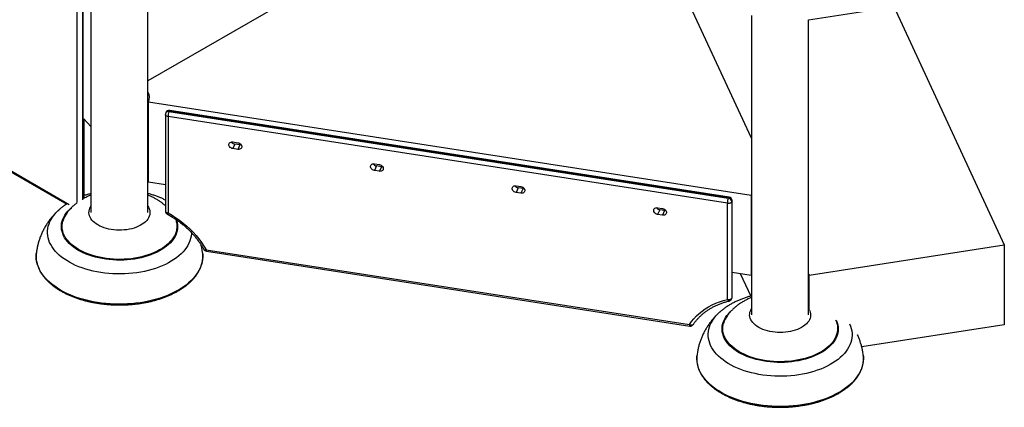
# Model space of a CAD drawing. Units: inches. Extents: x 33 to 1919, y 28 to 1228.
# Drawn here: x 1360 to 1421, y 866 to 890 of the extents above; entities that cross this region are included whole.
import ezdxf

# ---------------------------------------------------------------- set-up
doc = ezdxf.new("R2010")
doc.units = ezdxf.units.IN
doc.header["$LTSCALE"] = 115
doc.header["$MEASUREMENT"] = 0

msp = doc.modelspace()

# ---------------------------------------------------------------- linework, layer by layer
at = {"color": 7, "linetype": 'Continuous', "lineweight": 25}
for p, q in [((1364.633, 926.098), (1364.633, 878.006)), ((1394.811, 901.478), (1368.133, 886.077)), ((1394.778, 901.459), (1368.133, 886.077)), ((1405.202, 882.562), (1396.559, 901.184)), ((1368.133, 878.006), (1368.133, 895.87)), ((1408.702, 889.829), (1414.539, 890.732)), ((1413.933, 890.638), (1420.717, 876.022)), ((1405.202, 890.092), (1405.202, 871.731)), ((1408.702, 871.731), (1408.702, 889.834)), ((1349.01, 886.677), (1363.144, 878.518)), ((1368.164, 884.792), (1405.171, 879.067)), ((1368.164, 879.892), (1368.164, 884.792)), ((1369.201, 884.02), (1369.201, 878.109)), ((1369.237, 884.146), (1369.222, 884.112)), ((1369.437, 884.233), (1369.421, 884.199)), ((1369.421, 884.199), (1403.77, 878.886)), ((1403.785, 878.92), (1369.437, 884.233)), ((1403.819, 878.958), (1369.47, 884.271)), ((1364.186, 883.753), (1364.633, 883.275)), ((1364.213, 878.873), (1364.213, 883.724)), ((1403.713, 878.584), (1369.364, 883.897)), ((1369.364, 883.897), (1369.364, 877.986)), ((1373.348, 882.338), (1373.649, 882.291)), ((1373.477, 882.208), (1373.348, 881.93)), ((1373.779, 882.162), (1373.477, 882.208)), ((1373.779, 882.162), (1373.649, 881.883)), ((1373.649, 881.883), (1373.348, 881.93)), ((1382.041, 880.993), (1382.343, 880.946)), ((1368.133, 880.503), (1368.164, 880.443)), ((1382.17, 880.864), (1382.041, 880.585)), ((1382.343, 880.538), (1382.041, 880.585)), ((1382.472, 880.817), (1382.17, 880.864)), ((1382.472, 880.817), (1382.343, 880.538)), ((1368.164, 879.892), (1369.201, 879.732)), ((1390.734, 879.648), (1391.036, 879.602)), ((1390.864, 879.519), (1390.734, 879.24)), ((1391.036, 879.194), (1390.734, 879.24)), ((1391.165, 879.472), (1390.864, 879.519)), ((1391.165, 879.472), (1391.036, 879.194)), ((1405.202, 879.127), (1405.171, 879.067)), ((1403.713, 872.673), (1403.713, 878.584)), ((1403.77, 878.886), (1403.785, 878.92)), ((1403.998, 878.707), (1403.982, 878.674)), ((1403.982, 878.674), (1403.982, 872.763)), ((1403.998, 872.796), (1403.998, 878.707)), ((1404.005, 872.829), (1404.005, 878.74)), ((1405.171, 879.067), (1405.171, 874.168)), ((1362.658, 878.163), (1362.663, 878.168)), ((1399.428, 878.304), (1399.729, 878.257)), ((1399.557, 878.174), (1399.428, 877.895)), ((1399.729, 877.849), (1399.428, 877.895)), ((1399.859, 878.128), (1399.557, 878.174)), ((1399.859, 878.128), (1399.729, 877.849)), ((1371.698, 875.73), (1401.379, 871.139)), ((1371.722, 875.635), (1401.402, 871.044)), ((1408.733, 874.168), (1420.717, 876.022)), ((1420.717, 876.022), (1420.717, 871.122)), ((1404.005, 874.348), (1405.171, 874.168)), ((1404.502, 874.271), (1405.147, 872.882)), ((1405.171, 874.168), (1405.202, 874.228)), ((1408.702, 874.228), (1408.733, 874.168)), ((1408.733, 872.007), (1408.733, 874.168)), ((1403.969, 872.703), (1403.985, 872.736)), ((1403.982, 872.763), (1403.998, 872.796)), ((1403.228, 871.889), (1403.234, 871.894)), ((1420.717, 871.122), (1411.961, 869.768))]:
    msp.add_line(p, q, dxfattribs=at)
at = {"color": 8, "linetype": 'Continuous', "lineweight": 25}
for p, q in [((1363.795, 878.614), (1363.795, 909.771)), ((1364.107, 909.771), (1364.107, 878.796)), ((1364.149, 878.823), (1364.149, 909.796)), ((1348.77, 886.89), (1363.293, 878.506))]:
    msp.add_line(p, q, dxfattribs=at)
at = {"color": 8, "linetype": 'Continuous', "lineweight": 25, "flags": 128}
for points in [[(1369.364, 883.897), (1369.324, 883.906), (1369.287, 883.919), (1369.256, 883.936), (1369.231, 883.956), (1369.213, 883.979), (1369.203, 884.003), (1369.201, 884.02)], [(1369.437, 884.233), (1369.448, 884.253), (1369.459, 884.266), (1369.468, 884.271), (1369.47, 884.271)], [(1403.785, 878.92), (1403.796, 878.94), (1403.807, 878.953), (1403.817, 878.958), (1403.819, 878.958)], [(1403.998, 878.707), (1404.005, 878.732), (1404.005, 878.74)], [(1362.557, 875.517), (1362.44, 875.643), (1362.334, 875.772), (1362.241, 875.905), (1362.162, 876.04), (1362.095, 876.178), (1362.042, 876.318), (1362.003, 876.459), (1361.978, 876.601), (1361.966, 876.744), (1361.969, 876.887), (1361.985, 877.03), (1362.015, 877.172), (1362.059, 877.313), (1362.116, 877.452), (1362.187, 877.589), (1362.271, 877.724), (1362.368, 877.855), (1362.477, 877.984), (1362.599, 878.108), (1362.658, 878.163)], [(1363.294, 876.117), (1363.189, 876.23), (1363.097, 876.347), (1363.017, 876.466), (1362.95, 876.588), (1362.897, 876.712), (1362.857, 876.838), (1362.83, 876.966), (1362.817, 877.094), (1362.819, 877.222), (1362.834, 877.349), (1362.862, 877.476), (1362.905, 877.602), (1362.96, 877.726), (1363.029, 877.848), (1363.111, 877.967), (1363.206, 878.083), (1363.313, 878.195), (1363.432, 878.303), (1363.436, 878.307)], [(1369.201, 878.109), (1369.203, 878.092), (1369.213, 878.068), (1369.231, 878.045), (1369.256, 878.025), (1369.287, 878.008), (1369.324, 877.995), (1369.364, 877.986)], [(1363.331, 876.151), (1363.226, 876.263), (1363.134, 876.379), (1363.055, 876.499), (1362.989, 876.621), (1362.936, 876.745), (1362.897, 876.871), (1362.871, 876.998), (1362.86, 877.125), (1362.862, 877.253), (1362.878, 877.381), (1362.9, 877.477)], [(1369.873, 877.575), (1369.892, 877.519), (1369.925, 877.392), (1369.945, 877.264), (1369.951, 877.136), (1369.942, 877.008), (1369.921, 876.881), (1369.885, 876.754), (1369.836, 876.629), (1369.774, 876.506), (1369.698, 876.386), (1369.61, 876.269), (1369.509, 876.154), (1369.396, 876.044), (1369.271, 875.938), (1369.136, 875.837), (1368.989, 875.741), (1368.833, 875.65), (1368.667, 875.565), (1368.492, 875.486), (1368.309, 875.413), (1368.119, 875.348), (1367.922, 875.289), (1367.719, 875.237), (1367.51, 875.193), (1367.298, 875.156), (1367.082, 875.127), (1366.863, 875.106), (1366.642, 875.093), (1366.42, 875.088), (1366.199, 875.09), (1365.977, 875.101), (1365.758, 875.12), (1365.541, 875.146), (1365.327, 875.18), (1365.117, 875.222), (1364.912, 875.271), (1364.713, 875.327), (1364.52, 875.391), (1364.335, 875.461), (1364.157, 875.538), (1363.988, 875.621), (1363.829, 875.71), (1363.679, 875.804), (1363.539, 875.904), (1363.411, 876.008), (1363.294, 876.117)], [(1369.858, 877.51), (1369.87, 877.465), (1369.896, 877.338), (1369.907, 877.211), (1369.905, 877.083), (1369.889, 876.955), (1369.859, 876.829), (1369.815, 876.703), (1369.758, 876.58), (1369.687, 876.459), (1369.603, 876.34), (1369.507, 876.225), (1369.398, 876.114), (1369.278, 876.007), (1369.146, 875.904), (1369.003, 875.806), (1368.849, 875.714), (1368.686, 875.628), (1368.514, 875.547), (1368.334, 875.473), (1368.146, 875.406), (1367.951, 875.345), (1367.749, 875.292), (1367.543, 875.246), (1367.331, 875.208), (1367.116, 875.178), (1366.898, 875.155), (1366.678, 875.14), (1366.457, 875.134), (1366.236, 875.135), (1366.015, 875.144), (1365.796, 875.162), (1365.579, 875.187), (1365.365, 875.22), (1365.155, 875.261), (1364.95, 875.309), (1364.75, 875.365), (1364.558, 875.427), (1364.372, 875.497), (1364.194, 875.573), (1364.025, 875.656), (1363.865, 875.744), (1363.715, 875.838), (1363.576, 875.938), (1363.448, 876.042), (1363.331, 876.151)], [(1370.801, 876.781), (1370.798, 876.697), (1370.782, 876.554), (1370.752, 876.412), (1370.708, 876.271), (1370.651, 876.132), (1370.58, 875.995), (1370.496, 875.86), (1370.399, 875.729), (1370.289, 875.6), (1370.168, 875.476), (1370.034, 875.355), (1369.888, 875.239), (1369.732, 875.128), (1369.565, 875.023), (1369.388, 874.922), (1369.202, 874.828), (1369.007, 874.74), (1368.803, 874.658), (1368.592, 874.583), (1368.374, 874.515), (1368.15, 874.454), (1367.92, 874.401), (1367.686, 874.355), (1367.447, 874.317), (1367.205, 874.286), (1366.96, 874.263), (1366.714, 874.249), (1366.466, 874.242), (1366.218, 874.243), (1365.971, 874.253), (1365.725, 874.27), (1365.481, 874.295), (1365.24, 874.328), (1365.003, 874.369), (1364.769, 874.418), (1364.541, 874.474), (1364.319, 874.537), (1364.103, 874.607), (1363.895, 874.685), (1363.694, 874.769), (1363.502, 874.859), (1363.318, 874.955), (1363.145, 875.057), (1362.981, 875.165), (1362.829, 875.277), (1362.687, 875.395), (1362.557, 875.517)], [(1371.563, 875.746), (1371.566, 875.741), (1371.581, 875.729), (1371.603, 875.721), (1371.63, 875.719), (1371.663, 875.722), (1371.698, 875.73)], [(1403.713, 872.673), (1403.731, 872.641), (1403.751, 872.614), (1403.772, 872.595), (1403.792, 872.584), (1403.812, 872.58), (1403.82, 872.581)], [(1403.998, 872.796), (1404.005, 872.821), (1404.005, 872.829)], [(1408.096, 868.053), (1407.855, 868.02), (1407.611, 867.995), (1407.365, 867.977), (1407.118, 867.968), (1406.87, 867.967), (1406.622, 867.973), (1406.376, 867.988), (1406.131, 868.011), (1405.889, 868.041), (1405.65, 868.08), (1405.415, 868.126), (1405.186, 868.179), (1404.961, 868.24), (1404.743, 868.308), (1404.532, 868.383), (1404.329, 868.465), (1404.134, 868.553), (1403.947, 868.647), (1403.77, 868.747), (1403.604, 868.853), (1403.447, 868.964), (1403.302, 869.08), (1403.168, 869.2), (1403.046, 869.325), (1402.937, 869.453), (1402.84, 869.585), (1402.756, 869.719), (1402.685, 869.857), (1402.628, 869.996), (1402.584, 870.137), (1402.554, 870.279), (1402.537, 870.421), (1402.535, 870.564), (1402.547, 870.707), (1402.572, 870.85), (1402.611, 870.991), (1402.664, 871.131), (1402.731, 871.268), (1402.81, 871.404), (1402.903, 871.537), (1403.008, 871.666), (1403.126, 871.792), (1403.228, 871.889)], [(1407.876, 868.882), (1407.66, 868.853), (1407.441, 868.832), (1407.22, 868.818), (1406.999, 868.812), (1406.777, 868.815), (1406.556, 868.825), (1406.336, 868.843), (1406.119, 868.869), (1405.905, 868.903), (1405.695, 868.944), (1405.49, 868.993), (1405.29, 869.049), (1405.097, 869.113), (1404.911, 869.183), (1404.733, 869.259), (1404.564, 869.342), (1404.404, 869.431), (1404.254, 869.525), (1404.114, 869.624), (1403.985, 869.729), (1403.868, 869.837), (1403.762, 869.95), (1403.669, 870.066), (1403.589, 870.186), (1403.521, 870.308), (1403.467, 870.432), (1403.427, 870.558), (1403.4, 870.685), (1403.387, 870.813), (1403.387, 870.941), (1403.402, 871.069), (1403.43, 871.196), (1403.471, 871.322), (1403.527, 871.446), (1403.595, 871.568), (1403.676, 871.687), (1403.771, 871.803), (1403.877, 871.915), (1403.968, 872)], [(1410.398, 871.405), (1410.412, 871.374), (1410.459, 871.248), (1410.493, 871.122), (1410.513, 870.994), (1410.519, 870.866), (1410.512, 870.738), (1410.491, 870.611), (1410.456, 870.484), (1410.407, 870.359), (1410.345, 870.236), (1410.27, 870.116), (1410.183, 869.998), (1410.082, 869.884), (1409.97, 869.773), (1409.846, 869.667), (1409.711, 869.566), (1409.565, 869.469), (1409.408, 869.378), (1409.243, 869.293), (1409.068, 869.214), (1408.886, 869.141), (1408.696, 869.075), (1408.499, 869.016), (1408.296, 868.964), (1408.088, 868.919), (1407.876, 868.882)], [(1401.618, 871.139), (1401.61, 871.129), (1401.588, 871.112), (1401.561, 871.101), (1401.529, 871.096), (1401.493, 871.098), (1401.455, 871.106), (1401.417, 871.12), (1401.379, 871.139)], [(1407.865, 868.927), (1407.649, 868.898), (1407.431, 868.877), (1407.21, 868.863), (1406.989, 868.858), (1406.768, 868.861), (1406.547, 868.871), (1406.328, 868.89), (1406.112, 868.917), (1405.898, 868.951), (1405.689, 868.993), (1405.485, 869.043), (1405.287, 869.099), (1405.095, 869.163), (1404.911, 869.234), (1404.734, 869.311), (1404.567, 869.395), (1404.408, 869.484), (1404.26, 869.579), (1404.123, 869.679), (1403.996, 869.784), (1403.882, 869.894), (1403.779, 870.007), (1403.689, 870.124), (1403.612, 870.244), (1403.548, 870.366), (1403.497, 870.49), (1403.46, 870.616), (1403.437, 870.744), (1403.428, 870.871), (1403.433, 870.999), (1403.451, 871.126), (1403.471, 871.21)], [(1410.436, 871.202), (1410.444, 871.169), (1410.467, 871.042), (1410.477, 870.914), (1410.472, 870.786), (1410.454, 870.659), (1410.421, 870.532), (1410.375, 870.407), (1410.316, 870.284), (1410.243, 870.163), (1410.157, 870.046), (1410.059, 869.931), (1409.948, 869.82), (1409.825, 869.714), (1409.691, 869.612), (1409.547, 869.515), (1409.392, 869.424), (1409.227, 869.338), (1409.054, 869.259), (1408.872, 869.186), (1408.683, 869.12), (1408.486, 869.061), (1408.284, 869.009), (1408.077, 868.964), (1407.865, 868.927)], [(1411.22, 871.177), (1411.277, 871.038), (1411.321, 870.897), (1411.351, 870.755), (1411.367, 870.612), (1411.369, 870.469), (1411.358, 870.326), (1411.332, 870.184), (1411.293, 870.042), (1411.24, 869.903), (1411.174, 869.765), (1411.094, 869.629), (1411.002, 869.497), (1410.896, 869.367), (1410.778, 869.241), (1410.648, 869.12), (1410.507, 869.002), (1410.354, 868.889), (1410.191, 868.782), (1410.017, 868.68), (1409.834, 868.583), (1409.642, 868.493), (1409.441, 868.409), (1409.232, 868.332), (1409.017, 868.262), (1408.794, 868.198), (1408.566, 868.143), (1408.333, 868.094), (1408.096, 868.053)]]:
    msp.add_lwpolyline(points, dxfattribs=at)
at = {"color": 7, "linetype": 'Continuous', "lineweight": 25, "flags": 128}
for points in [[(1373.348, 881.93), (1373.29, 881.945), (1373.235, 881.97), (1373.187, 882.006), (1373.149, 882.049), (1373.122, 882.096), (1373.108, 882.146), (1373.108, 882.195), (1373.122, 882.241), (1373.149, 882.28), (1373.187, 882.311), (1373.235, 882.332), (1373.29, 882.341), (1373.348, 882.338)], [(1373.649, 882.291), (1373.707, 882.276), (1373.762, 882.25), (1373.81, 882.215), (1373.848, 882.172), (1373.875, 882.125), (1373.889, 882.075), (1373.889, 882.025), (1373.875, 881.98), (1373.848, 881.94), (1373.81, 881.91), (1373.762, 881.889), (1373.707, 881.88), (1373.649, 881.883)], [(1373.856, 882.161), (1373.837, 882.159), (1373.779, 882.162)], [(1382.041, 880.585), (1381.983, 880.6), (1381.929, 880.626), (1381.881, 880.661), (1381.842, 880.704), (1381.815, 880.752), (1381.801, 880.802), (1381.801, 880.851), (1381.815, 880.896), (1381.842, 880.936), (1381.881, 880.967), (1381.929, 880.987), (1381.983, 880.996), (1382.041, 880.993)], [(1382.343, 880.946), (1382.401, 880.932), (1382.455, 880.906), (1382.503, 880.87), (1382.541, 880.828), (1382.569, 880.78), (1382.582, 880.73), (1382.582, 880.681), (1382.569, 880.635), (1382.541, 880.596), (1382.503, 880.565), (1382.455, 880.544), (1382.401, 880.535), (1382.343, 880.538)], [(1382.549, 880.816), (1382.53, 880.814), (1382.472, 880.817)], [(1390.734, 879.24), (1390.676, 879.255), (1390.622, 879.281), (1390.574, 879.316), (1390.535, 879.359), (1390.508, 879.407), (1390.494, 879.457), (1390.494, 879.506), (1390.508, 879.552), (1390.535, 879.591), (1390.574, 879.622), (1390.622, 879.642), (1390.676, 879.651), (1390.734, 879.648)], [(1391.036, 879.602), (1391.094, 879.587), (1391.148, 879.561), (1391.196, 879.526), (1391.235, 879.483), (1391.262, 879.435), (1391.276, 879.385), (1391.276, 879.336), (1391.262, 879.29), (1391.235, 879.251), (1391.196, 879.22), (1391.148, 879.2), (1391.094, 879.191), (1391.036, 879.194)], [(1391.243, 879.471), (1391.223, 879.469), (1391.165, 879.472)], [(1403.713, 878.584), (1403.755, 878.58), (1403.798, 878.581), (1403.84, 878.586), (1403.88, 878.597), (1403.915, 878.611), (1403.944, 878.629), (1403.967, 878.651), (1403.982, 878.674)], [(1364.761, 877.466), (1364.687, 877.548), (1364.625, 877.634), (1364.576, 877.723), (1364.54, 877.814), (1364.518, 877.906), (1364.51, 877.999), (1364.516, 878.092), (1364.536, 878.184), (1364.569, 878.275), (1364.616, 878.364), (1364.633, 878.392)], [(1368.133, 878.392), (1368.168, 878.335), (1368.21, 878.245), (1368.239, 878.153), (1368.254, 878.061), (1368.255, 877.968), (1368.243, 877.875), (1368.216, 877.783), (1368.176, 877.693), (1368.123, 877.605), (1368.057, 877.52), (1367.978, 877.439), (1367.888, 877.362), (1367.786, 877.29), (1367.674, 877.223), (1367.553, 877.162), (1367.423, 877.107), (1367.285, 877.059), (1367.14, 877.017), (1366.99, 876.983), (1366.836, 876.957), (1366.678, 876.939), (1366.518, 876.928), (1366.357, 876.925), (1366.196, 876.931), (1366.036, 876.944), (1365.879, 876.965), (1365.726, 876.994), (1365.578, 877.03), (1365.435, 877.074), (1365.3, 877.124), (1365.173, 877.181), (1365.054, 877.245), (1364.946, 877.313), (1364.848, 877.387), (1364.761, 877.466)], [(1369.364, 877.986), (1369.61, 877.844), (1369.849, 877.693), (1370.08, 877.532), (1370.302, 877.361), (1370.516, 877.182), (1370.719, 876.994), (1370.912, 876.799), (1371.093, 876.597), (1371.263, 876.388), (1371.421, 876.173), (1371.566, 875.954), (1371.698, 875.73)], [(1399.428, 877.895), (1399.37, 877.91), (1399.315, 877.936), (1399.267, 877.972), (1399.229, 878.014), (1399.202, 878.062), (1399.188, 878.112), (1399.188, 878.161), (1399.202, 878.207), (1399.229, 878.246), (1399.267, 878.277), (1399.315, 878.298), (1399.37, 878.307), (1399.428, 878.304)], [(1399.729, 878.257), (1399.787, 878.242), (1399.842, 878.216), (1399.89, 878.181), (1399.928, 878.138), (1399.955, 878.09), (1399.969, 878.04), (1399.969, 877.991), (1399.955, 877.946), (1399.928, 877.906), (1399.89, 877.875), (1399.842, 877.855), (1399.787, 877.846), (1399.729, 877.849)], [(1399.936, 878.126), (1399.917, 878.125), (1399.859, 878.128)], [(1369.824, 877.611), (1369.831, 877.591), (1369.858, 877.51)], [(1361.954, 873.861), (1361.828, 873.995), (1361.713, 874.134), (1361.611, 874.275), (1361.522, 874.42), (1361.446, 874.567), (1361.384, 874.716), (1361.335, 874.866), (1361.299, 875.018), (1361.277, 875.171), (1361.269, 875.324), (1361.275, 875.477), (1361.281, 875.537)], [(1371.486, 875.537), (1371.495, 875.426), (1371.496, 875.273), (1371.484, 875.12), (1371.457, 874.967), (1371.417, 874.816), (1371.364, 874.666), (1371.297, 874.517), (1371.216, 874.371), (1371.123, 874.228), (1371.017, 874.087), (1370.898, 873.95), (1370.767, 873.817), (1370.625, 873.687), (1370.471, 873.562), (1370.306, 873.442), (1370.13, 873.327), (1369.944, 873.218), (1369.749, 873.114), (1369.545, 873.016), (1369.332, 872.925), (1369.111, 872.839), (1368.883, 872.761), (1368.648, 872.69), (1368.407, 872.625), (1368.16, 872.568), (1367.909, 872.519), (1367.654, 872.477), (1367.395, 872.443), (1367.133, 872.416), (1366.87, 872.398), (1366.605, 872.387), (1366.339, 872.385), (1366.074, 872.39), (1365.809, 872.403), (1365.546, 872.424), (1365.286, 872.453), (1365.028, 872.49), (1364.774, 872.535), (1364.524, 872.587), (1364.279, 872.646), (1364.04, 872.713), (1363.807, 872.786), (1363.581, 872.867), (1363.363, 872.954), (1363.153, 873.048), (1362.952, 873.148), (1362.759, 873.254), (1362.577, 873.365), (1362.405, 873.482), (1362.243, 873.604), (1362.093, 873.73), (1361.954, 873.861)], [(1401.379, 871.139), (1401.511, 871.322), (1401.656, 871.497), (1401.814, 871.662), (1401.984, 871.818), (1402.165, 871.964), (1402.358, 872.1), (1402.561, 872.225), (1402.775, 872.338), (1402.997, 872.44), (1403.228, 872.53), (1403.467, 872.607), (1403.713, 872.673)], [(1403.713, 872.673), (1403.755, 872.669), (1403.798, 872.669), (1403.84, 872.675), (1403.88, 872.685), (1403.915, 872.7), (1403.944, 872.718), (1403.967, 872.739), (1403.982, 872.763)], [(1407.437, 870.687), (1407.28, 870.666), (1407.12, 870.654), (1406.959, 870.65), (1406.798, 870.653), (1406.638, 870.665), (1406.481, 870.685), (1406.326, 870.712), (1406.177, 870.747), (1406.033, 870.789), (1405.896, 870.838), (1405.767, 870.894), (1405.647, 870.956), (1405.536, 871.023), (1405.436, 871.096), (1405.347, 871.174), (1405.27, 871.255), (1405.206, 871.341), (1405.154, 871.429), (1405.116, 871.519), (1405.091, 871.611), (1405.08, 871.704), (1405.083, 871.797), (1405.099, 871.89), (1405.13, 871.981), (1405.174, 872.07), (1405.202, 872.117)], [(1408.762, 872.011), (1408.772, 871.988), (1408.803, 871.897), (1408.821, 871.805), (1408.825, 871.712), (1408.815, 871.619), (1408.792, 871.527), (1408.754, 871.436), (1408.704, 871.348), (1408.64, 871.262), (1408.564, 871.18), (1408.476, 871.102), (1408.377, 871.029), (1408.267, 870.961), (1408.148, 870.899), (1408.019, 870.842), (1407.883, 870.793), (1407.74, 870.75), (1407.591, 870.715), (1407.437, 870.687)], [(1410.357, 871.419), (1410.407, 871.295), (1410.436, 871.202)], [(1408.276, 866.21), (1408.018, 866.174), (1407.757, 866.146), (1407.493, 866.126), (1407.229, 866.114), (1406.963, 866.109), (1406.698, 866.113), (1406.433, 866.124), (1406.17, 866.144), (1405.909, 866.171), (1405.65, 866.207), (1405.395, 866.249), (1405.144, 866.3), (1404.899, 866.358), (1404.658, 866.423), (1404.424, 866.495), (1404.197, 866.574), (1403.977, 866.66), (1403.765, 866.753), (1403.562, 866.851), (1403.368, 866.956), (1403.183, 867.066), (1403.009, 867.182), (1402.845, 867.302), (1402.692, 867.428), (1402.551, 867.558), (1402.422, 867.692), (1402.305, 867.829), (1402.2, 867.97), (1402.109, 868.114), (1402.03, 868.26), (1401.965, 868.409), (1401.913, 868.559), (1401.874, 868.711), (1401.85, 868.864), (1401.839, 869.017), (1401.842, 869.17), (1401.85, 869.262)], [(1412.055, 869.262), (1412.062, 869.183), (1412.066, 869.03), (1412.056, 868.876), (1412.033, 868.724), (1411.996, 868.572), (1411.945, 868.421), (1411.881, 868.273), (1411.803, 868.126), (1411.712, 867.982), (1411.609, 867.841), (1411.493, 867.703), (1411.365, 867.569), (1411.224, 867.439), (1411.073, 867.313), (1410.91, 867.192), (1410.737, 867.076), (1410.553, 866.965), (1410.359, 866.86), (1410.157, 866.761), (1409.946, 866.668), (1409.727, 866.581), (1409.5, 866.502), (1409.266, 866.429), (1409.026, 866.363), (1408.781, 866.304), (1408.531, 866.253), (1408.276, 866.21)]]:
    msp.add_lwpolyline(points, dxfattribs=at)
at = {"color": 7, "linetype": 'Continuous', "lineweight": 25}
for centre, radius, start, end in [((1367.576, 885.068), 0.65, 334.84633, 30.95289), ((1369.421, 884.02), 0.22, 155.10154, 180), ((1369.437, 884.053), 0.22, 81.20696, 155.10154), ((1370.204, 883.896), 0.839, 158.77239, 179.8943), ((1373.52, 882.505), 0.3, 213.63963, 261.77846), ((1382.213, 881.161), 0.3, 213.64069, 261.7774), ((1390.906, 879.816), 0.3, 213.63838, 261.77944), ((1404.552, 878.582), 0.839, 158.77147, 179.89573), ((1403.744, 878.649), 0.239, 6.02295, 83.97529), ((1403.76, 878.682), 0.239, 6.02292, 83.97531), ((1403.785, 878.74), 0.22, 0, 81.20696), ((1364.303, 877.088), 1.456, 142.7584, 164.49508), ((1369.421, 878.109), 0.22, 180, 241.35929), ((1399.6, 878.471), 0.3, 213.64073, 261.77726), ((1371.755, 875.853), 0.22, 209.02783, 261.20696), ((1403.77, 872.795), 0.22, 283.32074, 335.10154), ((1403.785, 872.829), 0.22, 335.10154, 0), ((1404.88, 870.808), 1.465, 142.88815, 164.09988), ((1401.435, 871.262), 0.22, 261.20696, 326.1793)]:
    msp.add_arc(centre, radius, start, end, dxfattribs=at)
at = {"color": 8, "linetype": 'Continuous', "lineweight": 25}
for centre, radius, start, end in [((1369.377, 884.029), 0.176, 75.38613, 151.73349), ((1369.392, 884.062), 0.176, 75.3873, 151.73231), ((1369.099, 878.116), 0.295, 317.11342, 333.75665), ((1371.807, 875.707), 0.112, 167.8992, 219.7458), ((1403.841, 872.762), 0.141, 335.23115, 0.30999), ((1403.857, 872.795), 0.141, 335.23115, 0.30999), ((1401.488, 871.116), 0.112, 167.90154, 219.74616)]:
    msp.add_arc(centre, radius, start, end, dxfattribs=at)
at = {"color": 7, "linetype": 'Continuous', "lineweight": 25}
for points, knots in [([(1364.633, 879.173), (1364.562, 879.153), (1364.42, 879.115), (1364.282, 879.069), (1364.213, 879.046)], [0, 0, 0, 0, 0.501287, 1, 1, 1, 1]), ([(1369.201, 878.774), (1369.143, 878.803), (1369.019, 878.864), (1368.821, 878.948), (1368.609, 879.028), (1368.392, 879.1), (1368.233, 879.148), (1368.145, 879.169), (1368.133, 879.172)], [0, 0, 0, 0, 0.175405, 0.374379, 0.573113, 0.771466, 0.969365, 1, 1, 1, 1]), ([(1363.132, 878.525), (1363.093, 878.5), (1362.994, 878.435), (1362.846, 878.323), (1362.729, 878.229), (1362.672, 878.175), (1362.665, 878.168)], [0, 0, 0, 0, 0.232572, 0.591335, 0.948269, 1, 1, 1, 1]), ([(1363.764, 878.591), (1363.764, 878.591), (1363.706, 878.551), (1363.6, 878.46), (1363.446, 878.321), (1363.307, 878.172), (1363.207, 878.056), (1363.157, 877.986), (1363.146, 877.97)], [0, 0, 0, 0, 0.000202, 0.239785, 0.475738, 0.707748, 0.935762, 1, 1, 1, 1]), ([(1364.633, 879.075), (1364.593, 879.059), (1364.484, 879.016), (1364.344, 878.95), (1364.247, 878.897), (1364.213, 878.879)], [0, 0, 0, 0, 0.278145, 0.751588, 1, 1, 1, 1]), ([(1369.201, 878.427), (1369.19, 878.438), (1369.132, 878.492), (1369.018, 878.582), (1368.86, 878.697), (1368.691, 878.804), (1368.514, 878.904), (1368.327, 878.995), (1368.2, 879.052), (1368.134, 879.077), (1368.133, 879.077)], [0, 0, 0, 0, 0.036895, 0.191264, 0.348212, 0.507742, 0.669694, 0.833742, 0.999424, 1, 1, 1, 1]), ([(1362.661, 878.163), (1362.636, 878.142), (1362.55, 878.065), (1362.412, 877.924), (1362.248, 877.743), (1362.096, 877.553), (1361.957, 877.357), (1361.829, 877.156), (1361.714, 876.949), (1361.612, 876.738), (1361.522, 876.523), (1361.446, 876.305), (1361.381, 876.084), (1361.331, 875.861), (1361.298, 875.678), (1361.286, 875.57), (1361.283, 875.538)], [0, 0, 0, 0, 0.03272, 0.114577, 0.195552, 0.275688, 0.355033, 0.433644, 0.511574, 0.588875, 0.665599, 0.741791, 0.817498, 0.89276, 0.967621, 1, 1, 1, 1]), ([(1369.316, 877.915), (1369.353, 877.895), (1369.463, 877.834), (1369.64, 877.727), (1369.845, 877.593), (1370.044, 877.451), (1370.236, 877.302), (1370.421, 877.146), (1370.598, 876.984), (1370.767, 876.816), (1370.927, 876.643), (1371.078, 876.464), (1371.22, 876.281), (1371.352, 876.094), (1371.466, 875.915), (1371.533, 875.798), (1371.563, 875.746)], [0, 0, 0, 0, 0.039059, 0.114077, 0.189096, 0.264113, 0.339124, 0.414133, 0.489138, 0.564142, 0.639145, 0.714149, 0.789156, 0.864171, 0.939197, 1, 1, 1, 1]), ([(1361.288, 875.596), (1361.282, 875.555), (1361.269, 875.466), (1361.264, 875.326), (1361.269, 875.179), (1361.287, 875.032), (1361.318, 874.886), (1361.361, 874.74), (1361.415, 874.596), (1361.483, 874.454), (1361.562, 874.314), (1361.652, 874.177), (1361.755, 874.042), (1361.859, 873.922), (1361.952, 873.825), (1362.05, 873.729), (1362.167, 873.625), (1362.315, 873.506), (1362.474, 873.391), (1362.642, 873.282), (1362.819, 873.177), (1363.005, 873.077), (1363.199, 872.983), (1363.4, 872.894), (1363.609, 872.812), (1363.825, 872.735), (1364.047, 872.665), (1364.274, 872.601), (1364.507, 872.544), (1364.744, 872.494), (1364.985, 872.451), (1365.229, 872.414), (1365.476, 872.385), (1365.726, 872.362), (1365.977, 872.347), (1366.229, 872.339), (1366.481, 872.338), (1366.733, 872.344), (1366.984, 872.358), (1367.234, 872.379), (1367.482, 872.407), (1367.727, 872.442), (1367.969, 872.484), (1368.207, 872.532), (1368.44, 872.588), (1368.669, 872.65), (1368.892, 872.719), (1369.109, 872.794), (1369.32, 872.875), (1369.523, 872.962), (1369.719, 873.055), (1369.907, 873.153), (1370.086, 873.257), (1370.256, 873.366), (1370.417, 873.48), (1370.568, 873.598), (1370.709, 873.721), (1370.839, 873.848), (1370.958, 873.978), (1371.067, 874.111), (1371.163, 874.248), (1371.248, 874.388), (1371.321, 874.529), (1371.382, 874.673), (1371.431, 874.818), (1371.467, 874.964), (1371.491, 875.111), (1371.502, 875.259), (1371.501, 875.406), (1371.491, 875.528), (1371.478, 875.6), (1371.473, 875.623)], [0, 0, 0, 0, 0.012217, 0.026882, 0.041538, 0.056192, 0.070853, 0.085527, 0.100219, 0.114934, 0.129673, 0.144436, 0.159221, 0.174024, 0.184946, 0.192779, 0.207614, 0.222454, 0.2373, 0.252148, 0.266997, 0.281847, 0.296695, 0.311541, 0.326386, 0.341228, 0.356068, 0.370906, 0.385742, 0.400576, 0.415409, 0.43024, 0.44507, 0.459899, 0.474727, 0.489555, 0.504383, 0.51921, 0.534038, 0.548866, 0.563696, 0.578526, 0.593357, 0.60819, 0.623025, 0.637861, 0.6527, 0.667541, 0.682385, 0.697232, 0.712081, 0.726932, 0.741786, 0.756642, 0.771498, 0.786354, 0.801208, 0.816058, 0.830901, 0.845734, 0.860554, 0.875357, 0.890139, 0.904897, 0.919631, 0.93434, 0.949026, 0.963695, 0.978353, 0.993008, 1, 1, 1, 1]), ([(1371.486, 875.538), (1371.476, 875.611), (1371.456, 875.757), (1371.425, 875.917), (1371.402, 876.003), (1371.399, 876.018)], [0, 0, 0, 0, 0.452676, 0.908427, 1, 1, 1, 1]), ([(1401.618, 871.139), (1401.637, 871.166), (1401.692, 871.247), (1401.791, 871.375), (1401.92, 871.523), (1402.058, 871.663), (1402.206, 871.796), (1402.364, 871.92), (1402.53, 872.037), (1402.704, 872.145), (1402.886, 872.244), (1403.076, 872.334), (1403.272, 872.415), (1403.475, 872.487), (1403.659, 872.541), (1403.775, 872.57), (1403.82, 872.581)], [0, 0, 0, 0, 0.038929, 0.115496, 0.192015, 0.268453, 0.344797, 0.42104, 0.497182, 0.573224, 0.649172, 0.725031, 0.800811, 0.876521, 0.952172, 1, 1, 1, 1]), ([(1405.202, 872.897), (1405.2, 872.897), (1405.122, 872.878), (1404.973, 872.833), (1404.754, 872.762), (1404.54, 872.683), (1404.332, 872.595), (1404.131, 872.5), (1403.936, 872.396), (1403.749, 872.284), (1403.571, 872.165), (1403.403, 872.038), (1403.291, 871.948), (1403.239, 871.898), (1403.236, 871.896)], [0, 0, 0, 0, 0.002544, 0.100673, 0.19913, 0.29793, 0.397072, 0.496527, 0.596237, 0.696101, 0.79591, 0.89545, 0.994463, 1, 1, 1, 1]), ([(1405.202, 872.8), (1405.18, 872.791), (1405.088, 872.756), (1404.933, 872.684), (1404.739, 872.584), (1404.553, 872.472), (1404.376, 872.351), (1404.21, 872.221), (1404.054, 872.083), (1403.911, 871.936), (1403.797, 871.807), (1403.735, 871.722), (1403.714, 871.692)], [0, 0, 0, 0, 0.0379866, 0.1535675, 0.2692147, 0.3844612, 0.4988202, 0.6118547, 0.7232428, 0.8328022, 0.9404799, 1, 1, 1, 1]), ([(1403.231, 871.89), (1403.223, 871.883), (1403.153, 871.823), (1403.029, 871.699), (1402.861, 871.519), (1402.706, 871.331), (1402.563, 871.138), (1402.433, 870.938), (1402.314, 870.732), (1402.208, 870.522), (1402.115, 870.308), (1402.035, 870.091), (1401.967, 869.871), (1401.913, 869.648), (1401.873, 869.445), (1401.858, 869.316), (1401.851, 869.262)], [0, 0, 0, 0, 0.010385, 0.092427, 0.17358, 0.25388, 0.333376, 0.412123, 0.490174, 0.567583, 0.6444, 0.720674, 0.79645, 0.871771, 0.946679, 1, 1, 1, 1]), ([(1412.053, 869.262), (1412.047, 869.315), (1412.032, 869.441), (1411.994, 869.639), (1411.942, 869.854), (1411.878, 870.067), (1411.802, 870.275), (1411.742, 870.421), (1411.705, 870.496), (1411.701, 870.505)], [0, 0, 0, 0, 0.122043, 0.293353, 0.464364, 0.635177, 0.805897, 0.976639, 1, 1, 1, 1]), ([(1401.862, 869.347), (1401.858, 869.326), (1401.845, 869.256), (1401.835, 869.136), (1401.833, 868.988), (1401.844, 868.841), (1401.868, 868.694), (1401.903, 868.548), (1401.951, 868.404), (1402.011, 868.261), (1402.084, 868.119), (1402.168, 867.98), (1402.263, 867.844), (1402.371, 867.71), (1402.489, 867.58), (1402.618, 867.454), (1402.758, 867.331), (1402.909, 867.212), (1403.069, 867.098), (1403.238, 866.989), (1403.417, 866.885), (1403.604, 866.786), (1403.799, 866.693), (1404.002, 866.605), (1404.212, 866.524), (1404.429, 866.448), (1404.651, 866.379), (1404.88, 866.317), (1405.113, 866.261), (1405.351, 866.211), (1405.592, 866.169), (1405.837, 866.134), (1406.085, 866.105), (1406.334, 866.084), (1406.585, 866.07), (1406.838, 866.063), (1407.09, 866.063), (1407.342, 866.071), (1407.593, 866.086), (1407.842, 866.107), (1408.068, 866.134), (1408.21, 866.155), (1408.27, 866.164)], [0, 0, 0, 0, 0.011021, 0.036334, 0.061626, 0.086909, 0.112195, 0.137496, 0.162825, 0.188189, 0.213594, 0.23904, 0.264526, 0.290047, 0.315598, 0.341172, 0.366765, 0.392369, 0.417982, 0.4436, 0.469218, 0.494837, 0.520453, 0.546066, 0.571676, 0.597282, 0.622884, 0.648483, 0.674078, 0.69967, 0.72526, 0.750847, 0.776432, 0.802015, 0.827597, 0.853179, 0.87876, 0.904342, 0.929924, 0.955506, 0.981091, 1, 1, 1, 1]), ([(1408.27, 866.164), (1408.313, 866.17), (1408.437, 866.19), (1408.639, 866.228), (1408.875, 866.28), (1409.107, 866.338), (1409.333, 866.403), (1409.554, 866.474), (1409.768, 866.552), (1409.976, 866.636), (1410.176, 866.725), (1410.368, 866.821), (1410.552, 866.922), (1410.728, 867.028), (1410.894, 867.139), (1411.051, 867.254), (1411.198, 867.374), (1411.334, 867.499), (1411.46, 867.627), (1411.574, 867.759), (1411.678, 867.894), (1411.77, 868.032), (1411.85, 868.172), (1411.917, 868.315), (1411.973, 868.459), (1412.017, 868.604), (1412.048, 868.751), (1412.066, 868.898), (1412.072, 869.046), (1412.067, 869.185), (1412.054, 869.274), (1412.048, 869.314)], [0, 0, 0, 0, 0.018617, 0.053961, 0.089312, 0.124667, 0.160027, 0.195393, 0.230764, 0.266141, 0.301525, 0.336915, 0.372311, 0.407712, 0.443116, 0.478521, 0.513924, 0.549319, 0.584703, 0.620067, 0.655404, 0.690705, 0.725963, 0.761167, 0.796314, 0.831401, 0.866431, 0.901411, 0.936356, 0.971283, 1, 1, 1, 1])]:
    msp.add_open_spline(points, degree=3, knots=knots, dxfattribs=at)

doc.saveas('drawing.dxf')
